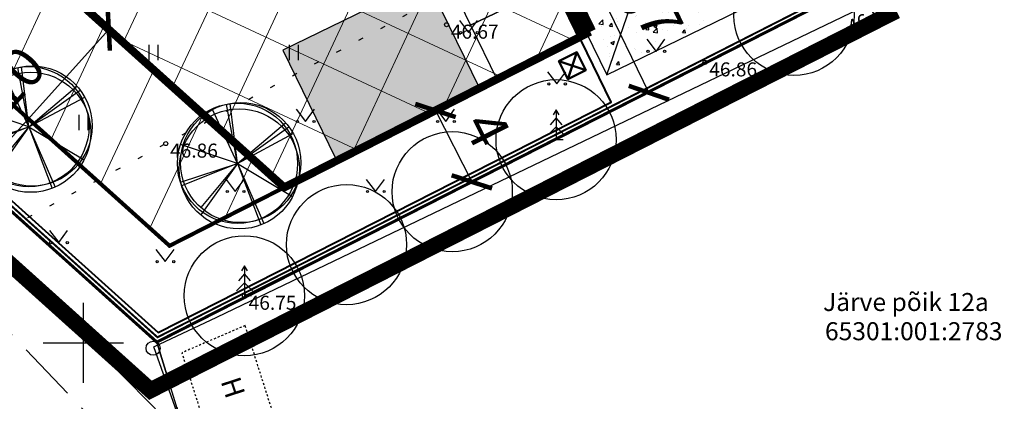
# Model space of a CAD drawing. Units: metres. Extents: x 547397 to 548259, y 6582028 to 6582740.
# Drawn here: x 547747 to 547796, y 6582247 to 6582266 of the extents above; entities that cross this region are included whole.
import ezdxf
from ezdxf.enums import TextEntityAlignment as Align

# ---------------------------------------------------------------- set-up
doc = ezdxf.new("R2010")
doc.units = ezdxf.units.M
for name, pattern in [('DASHED', [0.75, 0.5, -0.25]), ('G-016 Järve põik 8 maa-ala plaanist Kongo_2022-11-19$0$HOONEKP', [0.02001, 0.01, -1e-05, 0.01]), ('G-016 Järve põik 8 maa-ala plaanist Kongo_2022-11-19$0$KOLVIK', [1.25, 0.25, -1]), ('G-016 Järve põik 8 maa-ala plaanist Kongo_2022-11-19$0$KPROTOKPIIR', [5, 4, -1]), ('G-016 Järve põik 8 maa-ala plaanist Kongo_2022-11-19$0$PINNASTEE', [4, 3, -1]), ('KATASTRIPIIR', [0.02, 0.01, 0.01]), ('PHANTOM', [2.5, 1.25, -0.25, 0.25, -0.25, 0.25, -0.25])]:
    doc.linetypes.add(name, pattern=pattern)
doc.layers.add('- ABI', color=3, linetype='Continuous', lineweight=30, plot=False)
for name, color, linetype in [('- Xref', 7, 'Continuous'), ('DP hoone (abihoone pind)', 33, 'Continuous'), ('DP krundi piir', 1, 'Continuous'), ('DP mõõdud', 7, 'Continuous'), ('DP planeeringuala piir', 222, 'PHANTOM'), ('DP Prygi', 124, 'Continuous'), ('G-016 Järve põik 8 maa-ala plaanist Kongo_2022-11-19$0$AED', 7, 'Continuous'), ('G-016 Järve põik 8 maa-ala plaanist Kongo_2022-11-19$0$HALJASTUS', 7, 'Continuous'), ('G-016 Järve põik 8 maa-ala plaanist Kongo_2022-11-19$0$HOONE', 7, 'Continuous'), ('G-016 Järve põik 8 maa-ala plaanist Kongo_2022-11-19$0$korgus', 7, 'Continuous'), ('G-016 Järve põik 8 maa-ala plaanist Kongo_2022-11-19$0$PIIRIMLEITUD', 32, 'Continuous'), ('G-016 Järve põik 8 maa-ala plaanist Kongo_2022-11-19$0$PUU', 7, 'Continuous'), ('G-016 Järve põik 8 maa-ala plaanist Kongo_2022-11-19$0$TEE', 7, 'Continuous'), ('G-016 Järve põik 8 maa-ala plaanist Kongo_2022-11-19$0$Vork', 7, 'Continuous'), ('PIIR', 34, 'Continuous'), ('Trees', 3, 'Continuous')]:
    doc.layers.add(name, color=color, linetype=linetype)
for name, color, linetype, lineweight in [('DP haljastus (olev)', 72, 'Continuous', 30), ('DP haljastus (plan)', 72, 'Continuous', 30), ('DP hoone (piir)', 7, 'Continuous', 30), ('DP hoonestusala (abihoone)', 40, 'DASHED', 20), ('DP hoonestusala (elamu)', 40, 'DASHED', 20), ('DP parkimiskohad', 252, 'Continuous', 30), ('DP teed ja platsid (piir)', 252, 'Continuous', 30), ('DP teed ja platsid (pind)', 253, 'Continuous', 25)]:
    doc.layers.add(name, color=color, linetype=linetype, lineweight=lineweight)
doc.layers.add('DP piirdeaed', color=7, linetype='Continuous', lineweight=40, true_color=0x2900a1)
doc.styles.add('G-016 Järve põik 8 maa-ala plaanist Kongo_2022-11-19$0$italic', font='italic.shx')
doc.styles.add('G-016 Järve põik 8 maa-ala plaanist Kongo_2022-11-19$0$romanc', font='romanc.shx')
doc.styles.get("Standard").update_dxf_attribs({"font": 'arial.ttf'})
doc.linetypes.add('FENCELINE2', pattern='A,0.25,-0.1,[132,ltypeshp.shx,S=0.1,R=0,X=-0.1,Y=0],-0.1,1', length=1.45)
doc.linetypes.add('G-016 Järve põik 8 maa-ala plaanist Kongo_2022-11-19$0$PUURIVI', pattern='A,0,[133,mkm,S=0.8,R=0,X=0,Y=0],-4', length=4)
doc.linetypes.add('G-016 Järve põik 8 maa-ala plaanist Kongo_2022-11-19$0$VO_AED', pattern='A,2.5,[135,mkm,S=0.6,R=0,X=0,Y=0],5,[135,mkm,S=0.6,R=180,X=0,Y=0],2.5', length=10)
doc.dimstyles.new('ISO-25', dxfattribs={"dimtxt": 2, "dimasz": 1.5, "dimexe": 1.25, "dimexo": 0.625, "dimtad": 1, "dimdec": 1, "dimtxsty": 'Standard', "dimblk": 'ARCHTICK', "dimcen": 1.5, "dimse1": 1, "dimse2": 1, "dimadec": 0, "dimazin": 0, "dimtfac": 1, "dimtdec": 1, "dimtmove": 0, "dimatfit": 3, "dimldrblk": 'ARCHTICK', "dimfxl": 0, "dimarcsym": 0})

# ---------------------------------------------------------------- blocks, each defined once
blk = doc.blocks.new('TREE-19')
for p, q in [((0, 0), (-11.02, 59.05)), ((0, 0), (-7.46, 59.8)), ((0, 0), (-25.37, 54.37)), ((0, 0), (47.98, 40.57)), ((0, 0), (51.24, 36.56)), ((0, 0), (55.66, 29.68)), ((0, 0), (-56.92, 18.97)), ((-56.77, -18.87), (0, 0)), ((0, 0), (-55.86, -22.39)), ((0, 0), (-36.74, -51.59)), ((0, 0), (-36.73, -44.13)), ((0, 0), (55.02, -33.11)), ((0, 0), (26.36, -60.25)), ((0, 0), (23.11, -61.6))]:
    blk.add_line(p, q)
for centre in [(0, 0), (3.1, 0.74), (1.73, -5.54)]:
    blk.add_circle(centre, 60)
blk = doc.blocks.new('Tree 9')
at = {"layer": 'Trees', "xscale": 6.66666666666697, "yscale": 6.66666666666697, "zscale": 6.66666666666697}
blk.add_blockref('TREE-19', (0, 0), dxfattribs=at)
blk = doc.blocks.new('9')
blk.add_blockref('Tree 9', (-11.5, 36.9))
blk = doc.blocks.new('_ArchTick')
at = {"color": 0, "linetype": 'ByBlock', "const_width": 0.15}
blk.add_lwpolyline([(-0.5, -0.5), (0.5, 0.5)], dxfattribs=at)
blk = doc.blocks.new('*D15')
at = {"layer": 'Defpoints', "color": 0, "transparency": 16777216}
for p in [(547744.308, 6582271.915), (547737.617, 6582264.483), (547744.581, 6582258.213)]:
    blk.add_point(p, dxfattribs=at)
at = {"layer": 'DP mõõdud', "color": 0, "lineweight": -2, "transparency": 16777216}
blk.add_line((547751.272, 6582265.645), (547744.581, 6582258.213), dxfattribs=at)
at = {"layer": 'DP mõõdud', "color": 0, "lineweight": -2, "transparency": 16777216, "xscale": 1.5, "yscale": 1.5, "zscale": 1.5}
for p, rotation in [((547751.272, 6582265.645), 48.00313974519447), ((547744.581, 6582258.213), 228.0031397451945)]:
    blk.add_blockref('_ArchTick', p, dxfattribs=dict(at, rotation=rotation))
at = {"layer": 'DP mõõdud', "color": 0, "transparency": 16777216, "insert": (547746.703, 6582263.031), "char_height": 2, "attachment_point": 5, "rotation": 48.0031}
blk.add_mtext('10', dxfattribs=at)
blk = doc.blocks.new('*D19')
at = {"layer": 'Defpoints', "color": 0, "transparency": 16777216}
for p in [(547767.578, 6582261.6), (547769.393, 6582258.035), (547769.393, 6582258.035)]:
    blk.add_point(p, dxfattribs=at)
at = {"layer": 'DP mõõdud', "color": 0, "lineweight": -2, "transparency": 16777216}
blk.add_line((547767.578, 6582261.6), (547769.393, 6582258.035), dxfattribs=at)
at = {"layer": 'DP mõõdud', "color": 0, "lineweight": -2, "transparency": 16777216, "xscale": 1.5, "yscale": 1.5, "zscale": 1.5}
for p, rotation in [((547767.578, 6582261.6), 116.9826711475677), ((547769.393, 6582258.035), 296.9826711475677)]:
    blk.add_blockref('_ArchTick', p, dxfattribs=dict(at, rotation=rotation))
at = {"layer": 'DP mõõdud', "color": 0, "transparency": 16777216, "insert": (547769.933, 6582260.555), "char_height": 2, "attachment_point": 5, "rotation": 296.9827}
blk.add_mtext('4', dxfattribs=at)
blk = doc.blocks.new('*D20')
at = {"layer": 'Defpoints', "color": 0, "transparency": 16777216}
for p in [(547770.872, 6582274.176), (547778.231, 6582262.485), (547776.882, 6582261.829)]:
    blk.add_point(p, dxfattribs=at)
at = {"layer": 'DP mõõdud', "color": 0, "lineweight": -2, "transparency": 16777216}
blk.add_line((547772.221, 6582274.833), (547778.231, 6582262.485), dxfattribs=at)
at = {"layer": 'DP mõõdud', "color": 0, "lineweight": -2, "transparency": 16777216, "xscale": 1.5, "yscale": 1.5, "zscale": 1.5}
for p, rotation in [((547772.221, 6582274.833), 115.9553617468554), ((547778.231, 6582262.485), 295.9553617468554)]:
    blk.add_blockref('_ArchTick', p, dxfattribs=dict(at, rotation=rotation))
at = {"layer": 'DP mõõdud', "color": 0, "transparency": 16777216, "insert": (547777.737, 6582267.674), "char_height": 2, "attachment_point": 5, "rotation": 295.9554}
blk.add_mtext('13,7', dxfattribs=at)
blk = doc.blocks.new('G-016 Järve põik 8 maa-ala plaanist Kongo_2022-11-19$0$PMTORU')
at = {"color": 0, "linetype": 'Continuous'}
blk.add_circle((0, 0), 0.7, dxfattribs=at)
blk = doc.blocks.new('G-016 Järve põik 8 maa-ala plaanist Kongo_2022-11-19$0$KUUSK1')
at = {"color": 0, "linetype": 'Continuous'}
for p, q in [((0, 3), (-0.3, 2.5)), ((0.3, 2.5), (0, 3)), ((0, 3), (0, 0)), ((0, 2.2), (-0.6, 1.5)), ((0.6, 1.5), (0, 2.2)), ((0, 1.3), (-0.8, 0.5)), ((0.8, 0.5), (0, 1.3)), ((0.72, 0), (0, 0))]:
    blk.add_line(p, q, dxfattribs=at)
blk = doc.blocks.new('G-016 Järve põik 8 maa-ala plaanist Kongo_2022-11-19$0$MURU')
at = {"color": 0, "linetype": 'Continuous'}
for p, q in [((-0.927, 1.213), (0, 0)), ((0, 0), (0.891, 1.213))]:
    blk.add_line(p, q, dxfattribs=at)
for centre in [(-0.802, 0), (0.856, 0)]:
    blk.add_ellipse(centre, major_axis=(0.0778, 0.0778), ratio=1, start_param=5.497787, end_param=11.780972, dxfattribs=at)
blk = doc.blocks.new('G-016 Järve põik 8 maa-ala plaanist Kongo_2022-11-19$0$vkoris')
at = {"color": 0, "linetype": 'Continuous'}
for p, q in [((0, 4), (0, -4)), ((-4, 0), (4, 0))]:
    blk.add_line(p, q, dxfattribs=at)
blk = doc.blocks.new('G-016 Järve põik 8 maa-ala plaanist Kongo_2022-11-19$0$HEIN')
at = {"color": 0, "linetype": 'Continuous'}
for p, q in [((-0.455, 0.761), (-0.455, -0.761)), ((0.455, 0.761), (0.455, -0.761))]:
    blk.add_line(p, q, dxfattribs=at)
blk = doc.blocks.new('G-016 Järve põik 8 maa-ala plaanist Kongo_2022-11-19')
at = {"layer": 'G-016 Järve põik 8 maa-ala plaanist Kongo_2022-11-19$0$AED', "linetype": 'G-016 Järve põik 8 maa-ala plaanist Kongo_2022-11-19$0$VO_AED', "flags": 128}
blk.add_lwpolyline([(547756.522, 6582241.318), (547753.522, 6582249.792), (547756.666, 6582251.28), (547787.903, 6582266.275), (547794.005, 6582269.239), (547815.761, 6582280.512), (547816.907, 6582281.071), (547816.516, 6582281.872), (547827.41, 6582286.115), (547834.401, 6582288.577), (547840.59, 6582291.03), (547848.807, 6582294.104), (547850.148, 6582290.307)], dxfattribs=at)
at = {"layer": 'G-016 Järve põik 8 maa-ala plaanist Kongo_2022-11-19$0$HALJASTUS', "linetype": 'G-016 Järve põik 8 maa-ala plaanist Kongo_2022-11-19$0$KOLVIK', "flags": 128}
blk.add_lwpolyline([(547745.021, 6582255.066), (547784.912, 6582276.461)], dxfattribs=at)
at = {"layer": 'G-016 Järve põik 8 maa-ala plaanist Kongo_2022-11-19$0$HOONE', "linetype": 'G-016 Järve põik 8 maa-ala plaanist Kongo_2022-11-19$0$HOONEKP', "flags": 128}
blk.add_lwpolyline([(547758.077, 6582250.856), (547754.917, 6582249.496), (547756.409, 6582244.808), (547759.569, 6582246.168)], close=True, dxfattribs=at)
at = {"layer": 'G-016 Järve põik 8 maa-ala plaanist Kongo_2022-11-19$0$korgus', "linetype": 'Continuous'}
for centre in [(547768.131, 6582265.886), (547781.031, 6582264.002), (547754.117, 6582259.945), (547758.04, 6582252.345)]:
    blk.add_circle(centre, 0.1, dxfattribs=at)
at = {"layer": 'G-016 Järve põik 8 maa-ala plaanist Kongo_2022-11-19$0$PIIRIMLEITUD', "linetype": 'G-016 Järve põik 8 maa-ala plaanist Kongo_2022-11-19$0$KPROTOKPIIR', "flags": 128}
for points in [[(547573.67, 6582432.4), (547668.07, 6582327.09), (547691.8, 6582305.65), (547697.9, 6582300.24), (547753.67, 6582250.03), (547774.31, 6582182.53), (547790.76, 6582128.73), (547834.7, 6582081.09), (547858.33, 6582047.87), (547856.48, 6582046.83), (547823.93, 6582028.36), (547801.84, 6582064.78), (547769.62, 6582045.39), (547747, 6582085.92), (547734.66, 6582103.83), (547482.82, 6582455.97), (547522.29, 6582489.55)], [(547753.67, 6582250.03), (547700.4, 6582297.99), (547697.9, 6582300.24), (547702.05, 6582303.17), (547713.58, 6582312.6), (547718.8, 6582315.46), (547743.12, 6582318.82), (547761.45, 6582320.95), (547787.57, 6582267.29)], [(547753.67, 6582250.03), (547787.57, 6582267.29), (547816.29, 6582281.71), (547825.82, 6582249.17), (547759.84, 6582229.86), (547753.67, 6582250.03)]]:
    blk.add_lwpolyline(points, dxfattribs=at)
at = {"layer": 'G-016 Järve põik 8 maa-ala plaanist Kongo_2022-11-19$0$PUU', "linetype": 'G-016 Järve põik 8 maa-ala plaanist Kongo_2022-11-19$0$PUURIVI', "flags": 128}
blk.add_lwpolyline([(547758.04, 6582252.345), (547773.6, 6582260.14)], dxfattribs=at)
at = {"layer": 'G-016 Järve põik 8 maa-ala plaanist Kongo_2022-11-19$0$TEE', "linetype": 'G-016 Järve põik 8 maa-ala plaanist Kongo_2022-11-19$0$PINNASTEE', "flags": 128}
for points in [[(547677.171, 6582314.889), (547677.205, 6582314.86), (547685.906, 6582307.014), (547692.363, 6582301.591), (547698.585, 6582296.776), (547708.99, 6582288.795), (547718.36, 6582280.534), (547727.335, 6582271.165), (547729.681, 6582269.037), (547734.593, 6582264.28), (547747.383, 6582252.979), (547753.595, 6582246.706), (547753.753, 6582246.078), (547758.128, 6582229.888)], [(547755.853, 6582228.824), (547753.879, 6582236.936), (547750.454, 6582246.174), (547745.853, 6582251.007), (547739.53, 6582256.061), (547732.62, 6582262.001), (547728.012, 6582267.416), (547725.569, 6582269.503), (547716.398, 6582278.217), (547697.969, 6582294.958), (547690.969, 6582299.532), (547684.148, 6582304.863), (547675.267, 6582313.169), (547674.739, 6582313.601)]]:
    blk.add_lwpolyline(points, dxfattribs=at)
at = {"layer": 'G-016 Järve põik 8 maa-ala plaanist Kongo_2022-11-19$0$HALJASTUS', "xscale": 0.5, "yscale": 0.5, "zscale": 0.5}
for name, p in [('G-016 Järve põik 8 maa-ala plaanist Kongo_2022-11-19$0$MURU', (547769.235, 6582265.489)), ('G-016 Järve põik 8 maa-ala plaanist Kongo_2022-11-19$0$HEIN', (547753.5, 6582264.5)), ('G-016 Järve põik 8 maa-ala plaanist Kongo_2022-11-19$0$HEIN', (547760.5, 6582264.5)), ('G-016 Järve põik 8 maa-ala plaanist Kongo_2022-11-19$0$MURU', (547778.588, 6582264.551)), ('G-016 Järve põik 8 maa-ala plaanist Kongo_2022-11-19$0$MURU', (547773.637, 6582262.927)), ('G-016 Järve põik 8 maa-ala plaanist Kongo_2022-11-19$0$HEIN', (547750, 6582261)), ('G-016 Järve põik 8 maa-ala plaanist Kongo_2022-11-19$0$MURU', (547761.088, 6582261.051)), ('G-016 Järve põik 8 maa-ala plaanist Kongo_2022-11-19$0$MURU', (547768.088, 6582261.051)), ('G-016 Järve põik 8 maa-ala plaanist Kongo_2022-11-19$0$MURU', (547757.588, 6582257.551)), ('G-016 Järve põik 8 maa-ala plaanist Kongo_2022-11-19$0$MURU', (547764.588, 6582257.551)), ('G-016 Järve põik 8 maa-ala plaanist Kongo_2022-11-19$0$MURU', (547748.774, 6582255)), ('G-016 Järve põik 8 maa-ala plaanist Kongo_2022-11-19$0$MURU', (547754.088, 6582254.051))]:
    blk.add_blockref(name, p, dxfattribs=at)
at = {"layer": 'G-016 Järve põik 8 maa-ala plaanist Kongo_2022-11-19$0$PIIRIMLEITUD', "linetype": 'Continuous', "xscale": 0.5, "yscale": 0.5, "zscale": 0.5}
blk.add_blockref('G-016 Järve põik 8 maa-ala plaanist Kongo_2022-11-19$0$PMTORU', (547753.484, 6582249.722), dxfattribs=at)
at = {"layer": 'G-016 Järve põik 8 maa-ala plaanist Kongo_2022-11-19$0$PUU', "linetype": 'Continuous', "xscale": 0.5, "yscale": 0.5, "zscale": 0.5}
for p in [(547773.6, 6582260.14), (547758.04, 6582252.345)]:
    blk.add_blockref('G-016 Järve põik 8 maa-ala plaanist Kongo_2022-11-19$0$KUUSK1', p, dxfattribs=at)
at = {"layer": 'G-016 Järve põik 8 maa-ala plaanist Kongo_2022-11-19$0$Vork', "xscale": 0.5, "yscale": 0.5, "zscale": 0.5}
blk.add_blockref('G-016 Järve põik 8 maa-ala plaanist Kongo_2022-11-19$0$vkoris', (547750, 6582250), dxfattribs=at)
at = {"layer": 'G-016 Järve põik 8 maa-ala plaanist Kongo_2022-11-19$0$HOONE', "linetype": 'G-016 Järve põik 8 maa-ala plaanist Kongo_2022-11-19$0$HOONEKP', "style": 'G-016 Järve põik 8 maa-ala plaanist Kongo_2022-11-19$0$romanc'}
blk.add_text('H', height=1, rotation=288.054, dxfattribs=at).set_placement((547756.845, 6582248.081))
at = {"layer": 'G-016 Järve põik 8 maa-ala plaanist Kongo_2022-11-19$0$korgus', "linetype": 'Continuous', "style": 'G-016 Järve põik 8 maa-ala plaanist Kongo_2022-11-19$0$italic'}
blk.add_text(' 46.87 ', height=0.7, rotation=25.9511, dxfattribs=at).set_placement((547787.851, 6582265.923), align=Align.TOP_LEFT)
for s, p in [(' 46.67 ', (547768.131, 6582265.886)), (' 46.86 ', (547781.031, 6582264.002)), (' 46.86 ', (547754.117, 6582259.945)), (' 46.75 ', (547758.04, 6582252.345))]:
    blk.add_text(s, height=0.7, dxfattribs=at).set_placement(p, align=Align.TOP_LEFT)
at = {"layer": 'G-016 Järve põik 8 maa-ala plaanist Kongo_2022-11-19$0$PIIRIMLEITUD', "linetype": 'G-016 Järve põik 8 maa-ala plaanist Kongo_2022-11-19$0$KPROTOKPIIR', "style": 'G-016 Järve põik 8 maa-ala plaanist Kongo_2022-11-19$0$romanc'}
for s, p in [('Järve põik 12a', (547786.925, 6582251.583)), ('65301:001:2783', (547787.021, 6582250.124))]:
    blk.add_text(s, height=0.9, dxfattribs=at).set_placement(p)

msp = doc.modelspace()

# ---------------------------------------------------------------- hatches: boundary and pattern name
at = {"layer": 'DP hoone (abihoone pind)'}
h = msp.add_hatch(color=256, dxfattribs=at)
h.dxf.hatch_style = 1
h.paths.add_polyline_path([(547762.582, 6582259.222), (547769.775, 6582262.723), (547767.149, 6582268.118), (547759.956, 6582264.616)])
at = {"layer": 'DP hoonestusala (abihoone)'}
h = msp.add_hatch(dxfattribs=at)
h.set_pattern_fill('ANSI31', color=256, angle=20)
h.set_pattern_definition([(65, (546102.7493, 6584463.251), (-2.8775272, 1.341813), [])])
h.paths.add_polyline_path([(547732.401, 6582274.56), (547737.689, 6582277.874), (547760.032, 6582257.758), (547754.304, 6582254.841)])
at = {"layer": 'DP hoonestusala (elamu)'}
h = msp.add_hatch(dxfattribs=at)
h.set_pattern_fill('ANSI37', color=256, angle=20)
h.set_pattern_definition([(65, (546101.0492, 6584464.2443), (-2.8775272, 1.341813), []), (155, (546101.0492, 6584464.2443), (-1.341813, -2.8775272), [])])
h.paths.add_polyline_path([(547737.689, 6582277.874), (547761.737, 6582292.942), (547770.434, 6582275.075), (547775.124, 6582265.442), (547760.032, 6582257.758)])
at = {"layer": 'DP teed ja platsid (pind)'}
h = msp.add_hatch(dxfattribs=at)
h.set_pattern_fill('AR-CONC', color=256, scale=0.01)
h.set_pattern_definition([(50, (547786.251, 6582289.3684), (1.82185, -0.15939), [0.1905, -2.0955]), (355, (547786.251, 6582289.3684), (-0.35243, 1.91057), [0.1524, -1.67641]), (100.4514, (547786.4028, 6582289.3551), (1.46941, 1.75118), [0.1619, -1.7809]), (46.184, (547786.251, 6582289.8764), (2.71079, -0.42042), [0.28575, -3.14325]), (96.636, (547786.4769, 6582289.8414), (2.37404, 2.47426), [0.24285, -2.67136]), (351.184, (547786.251, 6582289.8764), (2.37404, 2.47426), [0.2286, -2.5146]), (21, (547786.505, 6582289.7494), (1.516144, -1.02265), [0.1905, -2.0955]), (326, (547786.505, 6582289.7494), (0.61802, 1.84188), [0.1524, -1.6764]), (71.4514, (547786.6313, 6582289.6642), (2.13416, 0.81923), [0.1619, -1.7809]), (37.5, (547786.25095, 6582289.3684), (0.030886, 0.84555), [0, -1.65608, 0, -1.7018, 0, -1.68275]), (7.5, (547786.25095, 6582289.3684), (0.668197, 1.001806), [0, -0.97028, 0, -1.61798, 0, -0.64135]), (327.5, (547785.6845, 6582289.3684), (1.355906, -0.057287), [0, -0.635, 0, -1.9812, 0, -2.6289]), (317.5, (547785.4305, 6582289.3684), (1.48129, 0.254265), [0, -0.8255, 0, -1.31572, 0, -1.8669])])
h.paths.add_polyline_path([(547786.913, 6582268.639), (547770.872, 6582274.176), (547776.124, 6582263.387)])
h.paths.add_polyline_path([(547781.661, 6582279.428), (547770.872, 6582274.176), (547786.913, 6582268.639)])

# ---------------------------------------------------------------- linework, layer by layer
at = {"layer": '- ABI'}
msp.add_lwpolyline([(547697.9, 6582300.24), (547753.67, 6582250.03)], dxfattribs=at)
at = {"layer": 'DP haljastus (olev)'}
for centre in [(547785.474, 6582266.352), (547773.6, 6582260.14), (547768.414, 6582257.542), (547763.139, 6582254.9), (547758.04, 6582252.345)]:
    msp.add_circle(centre, 3, dxfattribs=at)
at = {"layer": 'DP hoone (piir)', "flags": 128}
msp.add_lwpolyline([(547762.582, 6582259.222), (547769.775, 6582262.723), (547767.149, 6582268.118), (547759.956, 6582264.616)], close=True, dxfattribs=at)
at = {"layer": 'DP hoonestusala (elamu)', "ltscale": 5, "const_width": 0.4, "flags": 128}
msp.add_lwpolyline([(547737.689, 6582277.874), (547761.737, 6582292.942), (547770.434, 6582275.075), (547770.434, 6582275.075), (547775.124, 6582265.442), (547760.032, 6582257.758)], close=True, dxfattribs=at)
at = {"layer": 'DP hoonestusala (elamu)', "color": 30, "ltscale": 3, "true_color": 0xf8991e, "const_width": 1, "flags": 128}
msp.add_lwpolyline([(547761.737, 6582292.942), (547775.124, 6582265.442)], dxfattribs=at)
at = {"layer": 'DP hoonestusala (elamu)', "ltscale": 3, "const_width": 0.2, "flags": 128}
msp.add_lwpolyline([(547732.401, 6582274.56), (547737.689, 6582277.874), (547760.032, 6582257.758), (547754.304, 6582254.841)], close=True, dxfattribs=at)
at = {"layer": 'DP krundi piir', "const_width": 0.1}
msp.add_lwpolyline([(547753.702, 6582250.271), (547787.304, 6582267.379), (547761.332, 6582320.735), (547743.145, 6582318.622), (547718.864, 6582315.267), (547713.692, 6582312.433), (547702.171, 6582303.011), (547698.22, 6582300.221), (547700.534, 6582298.139)], close=True, dxfattribs=at)
msp.add_lwpolyline([(547725.785, 6582275.135), (547770.203, 6582302.967), (547770.203, 6582302.967), (547787.57, 6582267.29), (547753.67, 6582250.03), (547725.785, 6582275.135)], dxfattribs=at)
at = {"layer": 'DP parkimiskohad'}
for points in [[(547768.022, 6582268.558), (547769.335, 6582265.86), (547773.831, 6582268.049), (547772.518, 6582270.746)], [(547769.335, 6582265.86), (547770.648, 6582263.163), (547775.144, 6582265.351), (547773.831, 6582268.049)]]:
    msp.add_lwpolyline(points, close=True, dxfattribs=at)
at = {"layer": 'DP piirdeaed', "linetype": 'FENCELINE2', "ltscale": 3}
msp.add_lwpolyline([(547768.066, 6582301.833), (547762.529, 6582311.099), (547757.745, 6582320.117), (547743.17, 6582318.423), (547718.928, 6582315.074), (547713.805, 6582312.267), (547702.566, 6582303.075), (547701.736, 6582300.18), (547701.086, 6582297.911), (547701.086, 6582297.911), (547753.733, 6582250.511), (547776.347, 6582262.015), (547769.194, 6582276.744)], dxfattribs=at)
at = {"layer": 'DP planeeringuala piir', "ltscale": 3, "const_width": 0.8, "flags": 128}
msp.add_lwpolyline([(547753.353, 6582247.624), (547790.228, 6582266.399), (547762.628, 6582323.1), (547742.868, 6582320.804), (547718.162, 6582317.391), (547712.457, 6582314.265), (547700.839, 6582304.763), (547694.7, 6582300.429), (547699.062, 6582296.503)], close=True, dxfattribs=at)
at = {"layer": 'DP Prygi', "lineweight": 50}
msp.add_lwpolyline([(547774.179, 6582263.169), (547774.641, 6582264.506), (547773.742, 6582264.069), (547774.179, 6582263.169), (547775.078, 6582263.607), (547773.742, 6582264.069), (547774.641, 6582264.506), (547775.078, 6582263.607)], dxfattribs=at)
at = {"layer": 'DP teed ja platsid (piir)'}
msp.add_lwpolyline([(547776.124, 6582263.387), (547781.661, 6582279.428), (547770.872, 6582274.176), (547776.124, 6582263.387), (547786.913, 6582268.639), (547770.872, 6582274.176), (547781.661, 6582279.428), (547786.913, 6582268.639)], dxfattribs=at)
at = {"layer": 'PIIR', "linetype": 'KATASTRIPIIR', "lineweight": 0, "ltscale": 0.5, "const_width": 0.15, "flags": 128}
msp.add_lwpolyline([(547753.67, 6582250.03), (547787.57, 6582267.29), (547761.45, 6582320.95), (547743.12, 6582318.82), (547718.8, 6582315.46), (547713.58, 6582312.6), (547702.05, 6582303.17), (547697.9, 6582300.24), (547700.4, 6582297.99), (547753.67, 6582250.03)], dxfattribs=at)

# ---------------------------------------------------------------- block references
at = {"layer": '- Xref'}
msp.add_blockref('G-016 Järve põik 8 maa-ala plaanist Kongo_2022-11-19', (0, 0), dxfattribs=at)
at = {"layer": 'DP haljastus (plan)', "xscale": 0.0075, "yscale": 0.0075, "zscale": 0.0075}
for p in [(547747.372, 6582260.512), (547757.784, 6582258.683)]:
    msp.add_blockref('9', p, dxfattribs=at)

# ---------------------------------------------------------------- dimensions: what is measured, and where the dimension line sits
at = {"layer": 'DP mõõdud'}
dim = msp.add_linear_dim(base=(547778.231, 6582262.485), p1=(547770.872, 6582274.176), p2=(547776.882, 6582261.829), angle=295.9554, dimstyle='ISO-25', dxfattribs=at)
dim.commit()
dim.dimension.update_dxf_attribs({"geometry": '*D20', "text_midpoint": (547776.094, 6582266.875), "dimtype": 161})
for p1, p2, distance, picture, middle in [((547744.308, 6582271.915), (547737.617, 6582264.483), 9.37, '*D15', (547746.703, 6582263.031)), ((547767.578, 6582261.6), (547769.393, 6582258.035), 0, '*D19', (547769.933, 6582260.555))]:
    dim = msp.add_aligned_dim(p1=p1, p2=p2, distance=distance, dimstyle='ISO-25', dxfattribs=at)
    dim.commit()
    dim.dimension.update_dxf_attribs({"geometry": picture, "text_midpoint": middle})

doc.saveas('drawing.dxf')
